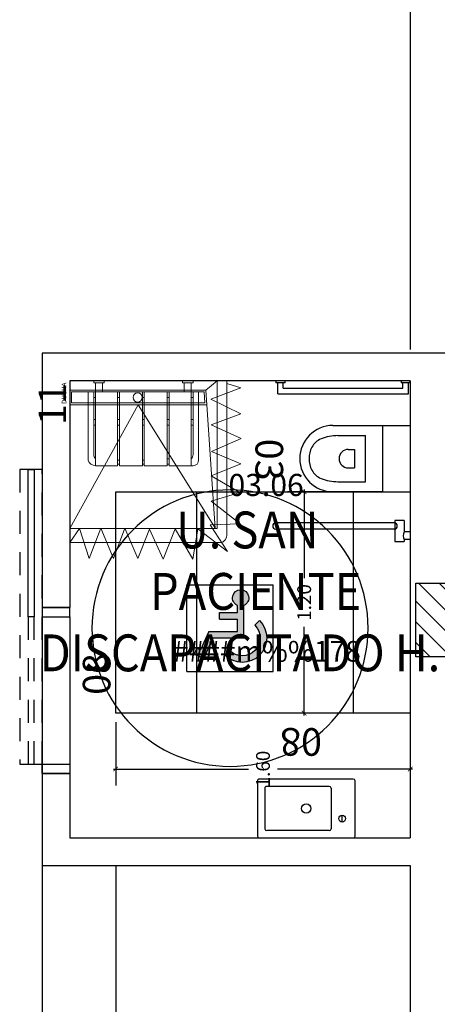
# Model space of a CAD drawing. Units: metres. Extents: x 109 to 2326, y -247 to 367.
# Drawn here: x 293 to 295, y -147 to -141 of the extents above; entities that cross this region are included whole.
import ezdxf
from ezdxf.enums import TextEntityAlignment as Align

# ---------------------------------------------------------------- set-up
doc = ezdxf.new("R2010")
doc.units = ezdxf.units.M
for name, pattern in [('C80_XREFS_ESTADO REFORMADO$0$CONTINUA', [0]), ('C80_XREFS_ESTADO REFORMADO$0$DASHED', [0.75, 0.5, -0.25]), ('C80_XREFS_ESTADO REFORMADO$0$HIDDEN2', [0.1875, 0.125, -0.0625])]:
    doc.linetypes.add(name, pattern=pattern)
doc.layers.get('0').update_dxf_attribs({"color": 255})
doc.layers.get('Defpoints').update_dxf_attribs({"color": 255})
for name, color, linetype in [('AREAS', 255, 'Continuous'), ('C80_XREFS_ESTADO REFORMADO$0$A_PRY_INV', 255, 'C80_XREFS_ESTADO REFORMADO$0$DASHED'), ('C80_XREFS_ESTADO REFORMADO$0$A_SEC_PILAR', 255, 'Continuous'), ('C80_XREFS_ESTADO REFORMADO$0$B_CPI', 255, 'Continuous'), ('C80_XREFS_ESTADO REFORMADO$0$D_CIR', 255, 'Continuous'), ('C80_XREFS_ESTADO REFORMADO$0$D_SIL', 255, 'Continuous'), ('C80_XREFS_ESTADO REFORMADO$0$M_SAN_01', 255, 'Continuous'), ('C80_XREFS_ESTADO REFORMADO$0$S_SOMB_E', 255, 'Continuous'), ('textos editados', 255, 'Continuous'), ('U_BORDILLOS_2', 255, 'Continuous')]:
    doc.layers.add(name, color=color, linetype=linetype)
for name, color, linetype, plot in [('C80_XREFS_ESTADO REFORMADO$0$0_AUX', 255, 'Continuous', False), ('C80_XREFS_ESTADO REFORMADO$0$0_AUX_BLOQUES', 255, 'Continuous', False), ('C80_XREFS_ESTADO REFORMADO$0$0_AUX_JUSTIFICACION', 255, 'Continuous', False), ('C80_XREFS_ESTADO REFORMADO$0$0_COD_SAN', 255, 'Continuous', False), ('C80_XREFS_ESTADO REFORMADO$0$B_CPI_AUX', 255, 'Continuous', False)]:
    doc.layers.add(name, color=color, linetype=linetype, plot=plot)
doc.layers.add('C80_XREFS_ESTADO REFORMADO$0$M_MOB', color=255, linetype='Continuous', lineweight=5)
doc.layers.add('C80_XREFS_ESTADO REFORMADO$0$M_SAN', color=255, linetype='Continuous', lineweight=5)
doc.styles.add('C80_XREFS_ESTADO REFORMADO$0$MC', font='calibri.ttf', dxfattribs={"height": 80})
doc.styles.add('C80_XREFS_ESTADO REFORMADO$0$ROMANS', font='romans.shx')
doc.styles.add('C80_XREFS_ESTADO REFORMADO$0$Standard', font='txt')
doc.styles.add('Estilo3', font='romans.shx', dxfattribs={"width": 0.9})
doc.styles.add('HPP_XREFS_HOSP_BLOQUE_CENTRAL$0$ROMANS', font='romans.shx', dxfattribs={"height": 1})
doc.dimstyles.new('C80_XREFS_ESTADO REFORMADO$0$COTAS_SEC', dxfattribs={"dimscale": 0.5, "dimtxt": 0.3, "dimasz": 0.1, "dimexe": 0.18, "dimexo": 0.1, "dimgap": 0.08, "dimtad": 0, "dimtih": 1, "dimtoh": 1, "dimzin": 1, "dimdsep": 46, "dimtxsty": 'C80_XREFS_ESTADO REFORMADO$0$Standard', "dimblk": 'C80_XREFS_ESTADO REFORMADO$0$_ArchTick', "dimcen": 0.09, "dimdle": 0.05, "dimclrd": 256, "dimclrt": 256, "dimadec": 0, "dimazin": 0, "dimtfac": 0.6666666666666669, "dimtix": 1, "dimtmove": 2, "dimatfit": 3, "dimldrblk": 'C80_XREFS_ESTADO REFORMADO$0$TICK-P', "dimfxl": 1, "dimtolj": 1, "dimtzin": 4, "dimlwd": -1, "dimarcsym": 0})

# ---------------------------------------------------------------- blocks, each defined once
blk = doc.blocks.new('C80_XREFS_ESTADO REFORMADO$0$11_SAN_DUCHA_IN SITU 80')
at = {"layer": 'C80_XREFS_ESTADO REFORMADO$0$M_SAN'}
for p, q in [((-0.3131788712200316, -0.4425573429322353), (-0.9833212566659197, -0.07017508686648721)), ((-0.3131788712200316, -0.4425573429322353), (-0.9833212566663745, -0.8611139470641715)), ((-0.2333212566670111, -0.8101750867657129), (-0.9833212566663745, -0.8609788727336705)), ((-0.1833212567109397, -0.8701750867657151), (-0.2333212566670111, -0.8101750867657697))]:
    blk.add_line(p, q, dxfattribs=at)
for points in [[(-0.1833212566677386, -0.07017508681919349), (-0.9833212566691029, -0.07017508681919349), (-0.9833212566663745, -0.8701750867657152), (-0.1833212566650103, -0.8701750867657152)], [(-0.3133212566696668, -0.07017508681919338), (-0.2333212566697396, -0.07017508681919338), (-0.2333212566670111, -0.8101750867657697), (-0.3129936502739648, -0.8155719657422009)], [(-0.3033168606439059, -0.08017508681919337), (-0.2433212566697027, -0.08017508681919337), (-0.2433212566670455, -0.8008295543947469), (-0.3029983520141388, -0.8048719842336454)]]:
    blk.add_lwpolyline(points, close=True, dxfattribs=at)
blk.add_circle((-0.273182775309503, -0.4391308383566164), 0.025, dxfattribs=at)
at = {"layer": 'C80_XREFS_ESTADO REFORMADO$0$0_AUX_BLOQUES', "insert": (-0.3081317071851888, -0.02665710480482708), "char_height": 0.025, "attachment_point": 1, "style": 'C80_XREFS_ESTADO REFORMADO$0$Standard'}
blk.add_mtext_dynamic_manual_height_columns('DUCHA', width=1.044562459801037, gutter_width=1107.219266834109, heights=[0], dxfattribs=at)
at = {"layer": 'C80_XREFS_ESTADO REFORMADO$0$0_COD_SAN', "style": 'C80_XREFS_ESTADO REFORMADO$0$MC'}
blk.add_attdef('COD_SANITARIO', text='', height=0.15, dxfattribs=at).set_placement((-0.3094551892984896, -0.09686318457717036), align=Align.BOTTOM_CENTER)
blk = doc.blocks.new('C80_XREFS_ESTADO REFORMADO$0$08_SAN_LAVABO GENERAL')
for p, q in [((0.2549999999999999, 0), (-0.2549999999999999, 0)), ((-0.2650000000000006, -0.00999999999999801), (-0.2649999999999997, -0.3100000000000023)), ((-0.1350000000000007, -0.1600000000000037), (-0.1350000000000007, -0.04999999999999716)), ((-0.1250000000000009, -0.03999999999999915), (0.2149999999999999, -0.03999999999999915)), ((0.2249999999999996, -0.1599999999999966), (0.2249999999999996, -0.04999999999999716)), ((0.2650000000000006, -0.3100000000000023), (0.2649999999999997, -0.00999999999999801)), ((-0.1350000000000007, -0.2700000000000031), (-0.1350000000000007, -0.1600000000000037)), ((0.2249999999999996, -0.2700000000000031), (0.2249999999999996, -0.1599999999999966)), ((-0.2549999999999999, -0.3200000000000003), (0.2549999999999999, -0.3200000000000003)), ((-0.1250000000000009, -0.2800000000000011), (0.2149999999999999, -0.2800000000000011))]:
    blk.add_line(p, q)
blk.add_lwpolyline([(-0.1950000000000003, -0.08674198903401487), (-0.1950000000000003, -0.1232580109659789)])
for centre, radius in [((-0.1950000000000003, -0.1049999999999969), 0.01825801096598201), ((0, -0.1600000000000037), 0.0252318458414138)]:
    blk.add_circle(centre, radius)
for centre, start, end in [((-0.2550000000000008, -0.00999999999999801), 90, 180), ((0.2549999999999999, -0.00999999999999801), 0, 90), ((-0.1250000000000009, -0.04999999999999716), 90.00000000000006, 180), ((0.2149999999999999, -0.04999999999999716), 0, 90), ((-0.2549999999999999, -0.3100000000000023), 180, 270), ((-0.1250000000000009, -0.2700000000000031), 180, 270), ((0.2149999999999999, -0.2700000000000031), 270, 0), ((0.2549999999999999, -0.3100000000000023), 270, 0)]:
    blk.add_arc(centre, 0.01, start, end)
at = {"layer": 'C80_XREFS_ESTADO REFORMADO$0$0_COD_SAN', "style": 'C80_XREFS_ESTADO REFORMADO$0$MC'}
blk.add_attdef('COD_SANITARIO', text='', height=0.15, dxfattribs=at).set_placement((0.0281409140070874, -0.6428866512390186), align=Align.BOTTOM_CENTER)
blk = doc.blocks.new('C80_XREFS_ESTADO REFORMADO$0$03_SAN_INODORO_DISC')
for p, q in [((0.01000000000000512, 0), (0, 0)), ((0, 0), (0, -0.03999999999996362)), ((0.01000000000000512, 0), (0.01000000000000512, -0.04999999999995453)), ((0, -0.03999999999996362), (0, -0.04999999999995453)), ((0, -0.04999999999995453), (0.01000000000000512, -0.04999999999995453)), ((0.06999999999999318, -0.009999999999990905), (0.01000000000000512, -0.009999999999990905)), ((0.03999999999999204, -0.03999999999996362), (0.01000000000000512, -0.03999999999996362)), ((0.06999999999999318, -0.009999999999990905), (0.03999999999999204, -0.009999999999990905)), ((0.03999999999999204, -0.690000279052397, -0.0003814810120277107), (0.03999999999999204, -0.03999999999996362)), ((0.06999999999999318, -0.7200002790525971, -0.0003814810120277107), (0.06999999999999318, -0.009999999999990905)), ((0.2419993786466819, -0.150000014173969), (0.2419993786466819, -1.012068651107256e-09)), ((0.6019993786480597, -0.149999987923394), (0.6019993786479461, -1.012239181363839e-09)), ((0.7580751739285176, -0.0323470521566378), (0.7580751739285176, -0.08352297663873287)), ((0.7580751739285176, -0.0323470521566378), (0.8188809206944114, -0.0323470521566378)), ((0.8188809206944114, -1.009766492643394e-09), (0.8613484204653474, -1.009766492643394e-09)), ((0.8188809206944114, -1.009766492643394e-09), (0.8188809206944114, -0.0323470521566378)), ((0.8613484204653474, -1.009766492643394e-09), (0.8613484204653474, -0.0323470521566378)), ((0.8613484204653474, -0.0323470521566378), (0.8705175405171701, -0.0323470521566378)), ((0.8705175405171701, -0.08352297663873287), (0.8705175405171701, -0.0323470521566378)), ((0.7580751739285176, -0.08352297663873287), (0.8705175405171701, -0.08352297663873287)), ((0.2419993786492958, -0.4205000010112542, -0.0003814810120276013), (0.241999378646681, -0.150000014173969)), ((0.241999378646681, -0.150000014173969), (0.4214993786450512, -0.1500000141727753)), ((0.4214993786450512, -0.1500000141727753), (0.6019993786480589, -0.1500000141714679)), ((0.6019993786480589, -0.1500000141714679), (0.6019993786480589, -0.4205000010106289, -0.0003814810120275065)), ((0.5469993786484499, -0.2435159670959081), (0.2969993786484499, -0.2435159670975565)), ((0.2969993786494731, -0.393298708736728), (0.2969993786484499, -0.2435159670975565)), ((0.5469993786494731, -0.3932987087350227), (0.5469993786484499, -0.2435159670959081)), ((0.3714993786479388, -0.3369999987759854), (0.3714993786475977, -0.3020000010111005)), ((0.3714993786475977, -0.3020000010111005), (0.4724993786463463, -0.3020000010104184)), ((0.4724993786466873, -0.3369999987753033), (0.4724993786463463, -0.3020000010104184)), ((0, -0.6800002790524061, -0.0003814810120277107), (0, -0.730000279052588, -0.0003814810120277107)), ((0.01000000000000512, -0.6800002790524061, -0.0003814810120277107), (0, -0.6800002790524061, -0.0003814810120277107)), ((0.01000000000000512, -0.6800002790524061, -0.0003814810120277107), (0.01000000000000512, -0.730000279052588, -0.0003814810120277107)), ((0.03999999999999204, -0.690000279052397, -0.0003814810120277107), (0.01000000000000512, -0.690000279052397, -0.0003814810120277107)), ((0, -0.7200002790525971, -0.0003814810120277107), (0, -0.730000279052588, -0.0003814810120277107)), ((0, -0.730000279052588, -0.0003814810120277107), (0.01000000000000512, -0.730000279052588, -0.0003814810120277107)), ((0.06999999999999318, -0.7200002790525971, -0.0003814810120277107), (0.01000000000000512, -0.7200002790525971, -0.0003814810120277107))]:
    blk.add_line(p, q)
for centre, radius, start, end in [((0.8401146705798794, 0.002812725868352572), 0.04107410528502718, 238.8713146250616, 301.1286853749385), ((0.4214993786470975, -0.3370000010112392), 0.05000000000000001, 179.9999974392295, 270.0000000003908), ((0.4216445927475823, -0.3361381194303078), 0.0508620888779834, 269.8364171335707, 359.0290526079852), ((0.4214993786494849, -0.4205000010118795), 0.1795000000001892, 179.9999999998111, 269.9999999998111), ((0.5369993786474359, -0.393298712605889), 0.24, 179.9999990762196, 202.3158561736819), ((0.4216454784351233, -0.4196441292102179), 0.180355930976939, 269.9535867658558, 359.7281041673792), ((0.3069993786478724, -0.3932987126056048), 0.24, 337.6841438270574, 9.245165103653286e-07), ((0.4074847246626794, -0.4464584191759456), 0.1, 202.3158561736819, 241.6358957680922), ((0.436514032636949, -0.4464584191757751), 0.1, 298.3641042325812, 337.6841438270574), ((0.421499378647666, -0.4205000010100605), 0.1295, 241.6358957680922, 270.0000000003908), ((0.4215144959193529, -0.4165714608246333), 0.1334285410426515, 269.9935084665958, 297.9348175555708)]:
    blk.add_arc(centre, radius, start, end)
at = {"layer": 'C80_XREFS_ESTADO REFORMADO$0$M_SAN_01'}
for p, q in [((0.769999999999996, -0.0872376972672555), (0.769999999999996, -0.7300002800621271, -0.0003814810120277107)), ((0.804000000000002, -0.0872376972672555), (0.804000000000002, -0.7300002800621271, -0.0003814810120277107))]:
    blk.add_line(p, q, dxfattribs=at)
blk.add_arc((0.7870000000000061, -0.0872376972672555), 0.01699999999999998, 0, 180, dxfattribs=at)
at = {"layer": 'C80_XREFS_ESTADO REFORMADO$0$M_SAN_01', "linetype": 'C80_XREFS_ESTADO REFORMADO$0$CONTINUA', "ltscale": 0.2}
blk.add_arc((0.7870000000000061, -0.7300002800621271, -0.0003814810120277107), 0.01699999999999998, 180, 0, dxfattribs=at)
at = {"layer": 'C80_XREFS_ESTADO REFORMADO$0$0_COD_SAN', "style": 'C80_XREFS_ESTADO REFORMADO$0$MC'}
blk.add_attdef('COD_SANITARIO', text='', height=0.15, dxfattribs=at).set_placement((0.4274498359552732, -0.7657844985127781, -0.0003814810120275098), align=Align.MIDDLE_CENTER)
blk = doc.blocks.new('C80_XREFS_ESTADO REFORMADO$0$A$C3B671315')
at = {"layer": 'C80_XREFS_ESTADO REFORMADO$0$M_SAN'}
for p, q in [((0.04007630322490741, 0.3999993325893456), (0.04007630322513478, 0.4499993325893001)), ((0.07765270214787279, 0.3999993325893456), (0.07765270214832753, 0.4499993325893001)), ((0.5224999408513327, 0.3999993325893456), (0.52249994085156, 0.4499993325890728)), ((0.5600763397752075, 0.04522998079858098), (0.5600763397747528, 0.4499993325890728)), ((6.165590207274363e-07, 0.02999933258945475), (6.165581112327345e-07, 0.3999993325893456)), ((6.165581112327345e-07, 0.3999993325893456), (0.600000616558475, 0.3999993325893456)), ((0.03000061655876607, 0.0599996371480529), (0.03000061655876607, 0.3999993325893456)), ((0.5700763397745163, 0.3999993325893456), (0.5700006158145356, 0.05999295574758889)), ((0.600000616558475, 0.3999993325893456), (0.6000006165582477, 0.02999933258945475)), ((0.1600763032254804, 0.03757149103250867), (0.1700763032256987, 0.03757149103250867)), ((0.1600763032254804, 0.007671471416074382), (0.1700763032256987, 0.007671471416074382)), ((0.04007630322513478, -6.674107453363831e-07), (0.03000061655899344, -6.674107453363831e-07))]:
    blk.add_line(p, q, dxfattribs=at)
at = {"layer": 'C80_XREFS_ESTADO REFORMADO$0$M_SAN', "linetype": 'C80_XREFS_ESTADO REFORMADO$0$HIDDEN2'}
for p, q in [((0.03000058001185835, 0.3699993325891455), (0.04007630322513478, 0.3699993325891455)), ((0.1600762666785727, 0.3699993325891455), (0.1701519898918491, 0.3699993325891455)), ((0.2950762666785636, 0.3699993325891455), (0.30515198989184, 0.3699993325891455)), ((0.4300763032270538, 0.3699993325891455), (0.4401520264403302, 0.3699993325891455)), ((0.5600763032282998, 0.3699993325891455), (0.5701520264415763, 0.3699993325891455)), ((0.03000058001185835, 0.2499993325892547), (0.04007630322513478, 0.2499993325892547)), ((0.03000058001185835, 0.2199993325895093), (0.04007630322513478, 0.2199993325895093)), ((0.1600762666785727, 0.2499993325892547), (0.1701519898918491, 0.2499993325892547)), ((0.1600762666785727, 0.2199993325895093), (0.1701519898918491, 0.2199993325895093)), ((0.2950762666785636, 0.2499993325892547), (0.30515198989184, 0.2499993325892547)), ((0.2950762666785636, 0.2199993325895093), (0.30515198989184, 0.2199993325895093)), ((0.4300763032270538, 0.2499993325892547), (0.4401520264403302, 0.2499993325892547)), ((0.4300763032270538, 0.2199993325895093), (0.4401520264403302, 0.2199993325895093)), ((0.5600763032282998, 0.2499993325892547), (0.5701520264415763, 0.2499993325892547)), ((0.5600763032282998, 0.2199993325895093), (0.5701520264415763, 0.2199993325895093)), ((0.2950763032254713, 0.02999933258945475), (0.3051520264387477, 0.02999933258945475)), ((0.2950763032254713, 0.007771451799612805), (0.3051520264387477, 0.007771451799612805)), ((0.4300763397739615, 0.02999933258945475), (0.440152062987238, 0.02999933258945475)), ((0.4300763397739615, 0.007771451799612805), (0.440152062987238, 0.007771451799612805))]:
    blk.add_line(p, q, dxfattribs=at)
at = {"layer": 'C80_XREFS_ESTADO REFORMADO$0$M_SAN'}
for points in [[(0.0300763032249165, 0.4599993325897458), (0.08765270214809107, 0.4599993325897458), (0.08765270214809107, 0.4499993325893001), (0.0300763032249165, 0.4499993325893001)], [(0.5124999408513418, 0.4599993325895184), (0.5700763397745163, 0.4599993325895184), (0.5700763397745163, 0.4499993325890728), (0.5124999408513418, 0.4499993325890728)], [(0.1600763032254804, 0.3999993325893456), (0.1600763032254804, -6.674105179627077e-07), (0.04007630322513478, -6.674105179627077e-07), (0.04007630322513478, 0.3999993325893456)], [(0.2950763032254713, 0.3999993325893456), (0.2950763032254713, -6.674105179627077e-07), (0.1700763032256987, -6.674105179627077e-07), (0.1700763032256987, 0.3999993325893456)], [(0.4300763397739615, 0.399999332589573), (0.4300763397739615, -6.674107453363831e-07), (0.3050763397741889, -6.674105179627077e-07), (0.3050763397741889, 0.399999332589573)], [(0.5600763397752075, 0.399999332589573), (0.5600763397752075, -6.674105179627077e-07), (0.4400763397748619, -6.674105179627077e-07), (0.4400763397748619, 0.399999332589573)]]:
    blk.add_lwpolyline(points, close=True, dxfattribs=at)
for centre, radius, start, end in [((0.06000061655873878, 0.0599996371480529), 0.02999999999997272, 180, 228.3833281539353), ((0.5400006165594391, 0.0599996371480529), 0.02999999999907584, 312.0046390200307, 4.429367671593352e-10), ((0.03000061655899344, 0.02999933258945475), 0.02999999999997272, 180, 270), ((0.5596276407071059, 0.04216226339315199), 0.04216531826994328, 270.6097202382569, 343.234328227918)]:
    blk.add_arc(centre, radius, start, end, dxfattribs=at)
blk = doc.blocks.new('C80_XREFS_ESTADO REFORMADO$0$CORTINERO DUCHA PACIENTES')
at = {"layer": 'C80_XREFS_ESTADO REFORMADO$0$M_MOB'}
for p, q in [((0.8745808203957495, 0.8010622525546296), (0.9499999999998181, 0.8541077893694364)), ((0.8725041531160969, 0.6859798869606948), (1.036428855131817, 0.7481869695027399)), ((1.036428855131817, 0.7481869695027399), (0.8745808203957495, 0.8010622525546296)), ((1.03746465005861, 0.6162936054590773), (0.8725041531160969, 0.6859798869606948)), ((0.8714683581893041, 0.5551233895268979), (1.03746465005861, 0.6162936054590773)), ((1.037474804910744, 0.4843904132960688), (0.8714683581893041, 0.5551233895268979)), ((0.8766676425275364, 0.4201095975338376), (1.037474804910744, 0.4843904132960688)), ((1.039587014172866, 0.346229166024159), (0.8766676425275364, 0.4201095975338376)), ((0.8756673895832137, 0.2809139406820123), (1.039587014172866, 0.346229166024159)), ((1.039343297719824, 0.1850185214332214), (0.8756673895832137, 0.2809139406820123)), ((0.8763050630423095, 0.1578170962613967), (1.039343297719824, 0.1850185214332214)), ((0.9983506701878468, -0.002669077161726818), (0.8763050630423095, 0.1578170962613967)), ((0.1727967264105246, 0.0869462444140936), (0.1098112554946056, -0.07606294605034236)), ((0.1727967264105246, 0.0869462444140936), (0.2523244515978149, -0.07588112583903239)), ((0.2523244515978149, -0.07588112583903239), (0.3113292204416211, 0.08663420161906288)), ((0.3113292204416211, 0.08663420161906288), (0.3853174737405425, -0.07737500000689579)), ((0.3853174737405425, -0.07737500000689579), (0.4558175353022307, 0.08458503869792366)), ((0.4558175353022307, 0.08458503869792366), (0.5235199350754556, -0.07461821247966327)), ((0.5235199350754556, -0.07461821247966327), (0.5877392205356955, 0.08527055003492023)), ((0.5877392205356955, 0.08527055003492023), (0.6787924723575998, -0.07072608925432178)), ((0.6787924723575998, -0.07072608925432178), (0.7261752434706068, 0.08537620231959409)), ((0.7261752434706068, 0.08537620231959409), (0.8477542117148005, -0.07201628853977127)), ((0.8544386710104845, 0.09135627819705405), (0.8477542117148005, -0.07201628853977127)), ((0.8544386710104845, 0.09135627819705405), (0.9983506701878468, -0.002669077161726818)), ((0.1098112554946056, -0.07606294605034236), (0.08783345419442412, 4.348521542851813e-12))]:
    blk.add_line(p, q, dxfattribs=at)
blk.add_lwpolyline([(0.9499999999998181, 0.8541077893694364), (0.9499999999979991, 0.03484492577513265, -0.3910625814253472), (0.9081679941250513, 4.501998773775995e-11), (0.07294374511425872, 1.342394568837335e-07)], format="xyb", dxfattribs=at)
blk = doc.blocks.new('C80_XREFS_ESTADO REFORMADO$0$MINUSVALIDO')
at = {"layer": 'C80_XREFS_ESTADO REFORMADO$0$D_CIR', "ltscale": 0.05}
blk.add_hatch(color=256, dxfattribs=at).paths.add_polyline_path([(0.1594673256058741, 0.3580699205558631), (0.1594673263352888, 0.1816155636900021), (0.327793947723876, 0.1816155650856217), (0.3765200754078251, 0.07087436651045209), (0.4292288806436773, 0.09406623833342564), (0.4149569580258685, 0.1265024277270186), (0.3946843410722067, 0.1175824763010951), (0.3509174199807603, 0.2170527465200394), (0.1949045092524102, 0.2170527484031481), (0.1949045096007467, 0.2834974673394299), (0.2923567647630989, 0.2834974660061107), (0.2923567650341283, 0.318934651537802), (0.194904509207845, 0.3189346519523042), (0.1949045103210665, 0.3580699210783678, 4.791287682136197)])
h = blk.add_hatch(color=256, dxfattribs=at)
edge = h.paths.add_edge_path()
edge.add_line((0.07435959386839386, 0.2755825830261074), (0.09941746670210705, 0.2505247102087651))
edge.add_arc((0.1683266219979487, 0.1816155649664779), 0.09745225488281249, 495.0000041797254, 674.9999991046855)
edge.add_line((0.2372357711901714, 0.1127064136205718), (0.2622936453008151, 0.08764854208016004))
edge.add_arc((0.1683266219979487, 0.1816155649664779), 0.1328894384765625, 495.0000030700196, 675.0000001269893, ccw=False)
for p, q in [((0, 0), (-7.275957614183426e-10, 0.4695426812870664)), ((0.4695426819253044, 0.469542682282281), (-7.275957614183426e-10, 0.4695426812870664)), ((0.4695426821808724, -2.273736754432321e-13), (0.4695426819253044, 0.469542682282281)), ((0.1594673263352888, 0.1816155636902295), (0.1594673256058741, 0.3580699201756943)), ((0.194904509207845, 0.3189346519520768), (0.1949045103210665, 0.358069919713671)), ((0.07435959386839386, 0.2755825830261074), (0.09941746670119755, 0.2505247102087651)), ((0.2923567650341283, 0.3189346515380294), (0.194904509207845, 0.3189346519520768)), ((0.1949045092524102, 0.2170527484031481), (0.1949045096007467, 0.2834974673394299)), ((0.2923567647630989, 0.2834974660061107), (0.1949045096007467, 0.2834974673394299)), ((0.2923567647630989, 0.2834974660061107), (0.2923567650341283, 0.3189346515380294)), ((0.3509174199807603, 0.2170527465200394), (0.1949045092524102, 0.2170527484031481)), ((0.3509174199807603, 0.2170527465200394), (0.3946843410722067, 0.1175824763010951)), ((0.327793947723876, 0.1816155650856217), (0.1594673263352888, 0.1816155636902295)), ((0.327793947723876, 0.1816155650856217), (0.3765200754078251, 0.07087436651045209)), ((0.2372357711901714, 0.1127064136205718), (0.2622936453008151, 0.08764854208016004)), ((0.4149569580258685, 0.1265024277270186), (0.3946843410722067, 0.1175824763010951)), ((0.4149569580258685, 0.1265024277270186), (0.4292288806436773, 0.09406623833342564)), ((0.4292288806436773, 0.09406623833342564), (0.3765200754078251, 0.07087436651045209)), ((0.4695426821808724, -2.273736754432321e-13), (0, 0))]:
    blk.add_line(p, q, dxfattribs=at)
for centre, radius, start, end in [((0.1771859173650228, 0.3986683146313226), 0.04429647949218751, 293.5781878762836, 246.4218408818203), ((0.1683266219979487, 0.1816155649667053), 0.1328894384765625, 135.0000030699983, 315.0000001269852), ((0.1683266219979487, 0.1816155649667053), 0.09745225488281248, 135.0000041797034, 314.9999991046887)]:
    blk.add_arc(centre, radius, start, end, dxfattribs=at)
at = {"layer": 'C80_XREFS_ESTADO REFORMADO$0$D_SIL'}
blk.add_circle((0.2347713407266383, 0.2347713406434195), 0.75, dxfattribs=at)
blk = doc.blocks.new('C80_XREFS_ESTADO REFORMADO$0$CPI_PUERTA_80_CORREDERA')
at = {"layer": 'C80_XREFS_ESTADO REFORMADO$0$A_PRY_INV', "color": 252, "ltscale": 0.25}
blk.add_lwpolyline([(-1.650000000000148, 0.271000000000015), (-0.05000000000001137, 0.2720000000000482), (-0.05000000000001137, 0.1500000000000909), (-1.650000000000148, 0.1499999999999773)], close=True, dxfattribs=at)
for points in [[(-0.8499999999996248, 0.2260000000007381), (-0.05000000000001137, 0.2260000000010791), (-0.05000000000001137, 0.19399999999996), (-0.8499999999996248, 0.1939999999995621)], [(-0.8500000000001933, -3.410605131648481e-13), (-0.04999999999961346, -5.684341886080801e-14)]]:
    blk.add_lwpolyline(points, dxfattribs=at)
at = {"layer": 'C80_XREFS_ESTADO REFORMADO$0$B_CPI'}
blk.add_lwpolyline([(-0.8499999999996248, 0.2260000000007381), (-1.650000000000148, 0.2260000000005675), (-1.650000000000148, 0.1939999999994484), (-0.8499999999996248, 0.1939999999996189)], close=True, dxfattribs=at)
for points in [[(-0.8999999999996362, 0.1499999999999773), (-0.8499999999996248, 0.1499999999999773), (-0.8499999999996248, -5.684341886080801e-14), (-0.8999999999998067, 0), (-0.8999999999996362, 0.1499999999999773)], [(-1.70530256582424e-13, 0.1499999999999773), (-0.0500000000001819, 0.1499999999999773), (-0.0500000000001819, -5.684341886080801e-14), (0, 0), (-1.70530256582424e-13, 0.1499999999999773)]]:
    blk.add_lwpolyline(points, dxfattribs=at)
at = {"layer": 'C80_XREFS_ESTADO REFORMADO$0$B_CPI_AUX'}
for points in [[(-1.020000009604018, 0.1499999999996362), (-1.70530256582424e-13, 0.1499999999999773)], [(-0.8500000000000796, -3.410605131648481e-13), (-0.04999999999972715, -5.684341886080801e-14)]]:
    blk.add_lwpolyline(points, dxfattribs=at)
at = {"layer": 'C80_XREFS_ESTADO REFORMADO$0$0_AUX', "style": 'C80_XREFS_ESTADO REFORMADO$0$ROMANS'}
blk.add_text('80', height=0.15, rotation=8.929322529382944e-05, dxfattribs=at).set_placement((-0.6539597632973937, -0.2210657958165712))
blk = doc.blocks.new('C80_XREFS_ESTADO REFORMADO$0$_ArchTick')
at = {"color": 0, "linetype": 'ByBlock', "const_width": 0.15}
blk.add_lwpolyline([(-0.5, -0.5), (0.5, 0.5)], dxfattribs=at)
blk = doc.blocks.new('*D266')
at = {"layer": 'C80_XREFS_ESTADO REFORMADO$0$0_AUX_JUSTIFICACION', "color": 0, "lineweight": -2, "ltscale": 0.5, "transparency": 16777216}
for p, q in [((269.8191063074685, 286.2685966942267), (269.8191063074685, 286.5748243444177)), ((271.0191065855724, 286.2685966942267), (271.0191065855724, 286.5748243444177))]:
    blk.add_line(p, q, dxfattribs=at)
at = {"layer": 'C80_XREFS_ESTADO REFORMADO$0$0_AUX_JUSTIFICACION', "ltscale": 0.5, "transparency": 16777216}
for p, q in [((269.8066063074685, 286.4848243444177), (270.286760848623, 286.4848243444177)), ((271.0316065855724, 286.4848243444177), (270.5514520444179, 286.4848243444177))]:
    blk.add_line(p, q, dxfattribs=at)
at = {"layer": 'Defpoints', "color": 0, "ltscale": 0.5, "transparency": 16777216}
for p in [(271.0191065855724, 286.4848243444177), (269.8191063074685, 286.2185966942267), (271.0191065855724, 286.2185966942267)]:
    blk.add_point(p, dxfattribs=at)
at = {"layer": 'C80_XREFS_ESTADO REFORMADO$0$0_AUX_JUSTIFICACION', "ltscale": 0.5, "transparency": 16777216, "xscale": 0.025, "yscale": 0.025, "zscale": 0.025, "rotation": 180}
blk.add_blockref('C80_XREFS_ESTADO REFORMADO$0$_ArchTick', (269.8191063074685, 286.4848243444177), dxfattribs=at)
at = {"layer": 'C80_XREFS_ESTADO REFORMADO$0$0_AUX_JUSTIFICACION', "ltscale": 0.5, "transparency": 16777216, "xscale": 0.025, "yscale": 0.025, "zscale": 0.025}
blk.add_blockref('C80_XREFS_ESTADO REFORMADO$0$_ArchTick', (271.0191065855724, 286.4848243444177), dxfattribs=at)
at = {"layer": 'C80_XREFS_ESTADO REFORMADO$0$0_AUX_JUSTIFICACION', "ltscale": 0.5, "transparency": 16777216, "insert": (270.4191064465205, 286.4848243444177), "char_height": 0.075, "attachment_point": 5, "style": 'C80_XREFS_ESTADO REFORMADO$0$Standard'}
blk.add_mtext('\\A1;1.20', dxfattribs=at)
blk = doc.blocks.new('C80_XREFS_ESTADO REFORMADO$0$TICK-P')
at = {"color": 0, "linetype": 'ByBlock'}
blk.add_line((1, 0), (-0.9999999999999996, 0), dxfattribs=at)
for p, q in [((-0.5, -0.5), (0.5, 0.5)), ((0, -1.799999999999999), (0, 1.799999999999999))]:
    blk.add_line(p, q)
blk = doc.blocks.new('*D267')
at = {"layer": 'C80_XREFS_ESTADO REFORMADO$0$0_AUX_JUSTIFICACION', "color": 0, "lineweight": -2, "ltscale": 0.5, "transparency": 16777216}
for p, q in [((269.7691065855724, 287.5085965170017), (269.4252547514815, 287.5085965170017)), ((269.7691065855724, 285.9085965170017), (269.4252547514815, 285.9085965170017))]:
    blk.add_line(p, q, dxfattribs=at)
at = {"layer": 'C80_XREFS_ESTADO REFORMADO$0$0_AUX_JUSTIFICACION', "ltscale": 0.5, "transparency": 16777216}
for p, q in [((269.5152547514815, 287.5210965170017), (269.5152547514815, 286.7871067009702)), ((269.5152547514815, 285.8960965170017), (269.5152547514815, 286.6300863330332))]:
    blk.add_line(p, q, dxfattribs=at)
at = {"layer": 'Defpoints', "color": 0, "ltscale": 0.5, "transparency": 16777216}
for p in [(269.8191065855725, 287.5085965170017), (269.5152547514815, 285.9085965170017), (269.8191065855725, 285.9085965170017)]:
    blk.add_point(p, dxfattribs=at)
at = {"layer": 'C80_XREFS_ESTADO REFORMADO$0$0_AUX_JUSTIFICACION', "ltscale": 0.5, "transparency": 16777216, "xscale": 0.025, "yscale": 0.025, "zscale": 0.025}
for p, rotation in [((269.5152547514815, 287.5085965170017), 90), ((269.5152547514815, 285.9085965170017), 270)]:
    blk.add_blockref('C80_XREFS_ESTADO REFORMADO$0$_ArchTick', p, dxfattribs=dict(at, rotation=rotation))
at = {"layer": 'C80_XREFS_ESTADO REFORMADO$0$0_AUX_JUSTIFICACION', "ltscale": 0.5, "transparency": 16777216, "insert": (269.5152547514815, 286.7085965170018), "char_height": 0.075, "attachment_point": 5, "style": 'C80_XREFS_ESTADO REFORMADO$0$Standard'}
blk.add_mtext('\\A1;1.60', dxfattribs=at)
blk = doc.blocks.new('*U421')
at = {"layer": 'AREAS', "color": 6, "style": 'HPP_XREFS_HOSP_BLOQUE_CENTRAL$0$ROMANS'}
blk.add_attdef('COD_SALA', text='', height=0.12, dxfattribs=at).set_placement((0, 0.1322282093708143), align=Align.MIDDLE_CENTER)
at = {"layer": 'textos editados', "style": 'Estilo3', "width": 0.9}
blk.add_attdef('NOMBRE_SALA_001', (-0.556902195096896, -0.2119280391073012), '', height=0.2, dxfattribs=at)
blk = doc.blocks.new('C80_XREFS_ESTADO REFORMADO$0$PILAR 30 X 30')
at = {"layer": 'C80_XREFS_ESTADO REFORMADO$0$S_SOMB_E'}
h = blk.add_hatch(dxfattribs=at)
h.set_pattern_fill('ANSI31', color=253, scale=0.025, angle=90)
h.set_pattern_definition([(135, (-295.265846043569, -85.15225166194159), (-0.05612660075668222, -0.0561266007566822), [])])
h.paths.add_polyline_path([(-0.1999999999999318, 0.1999415443442274), (0.2000000000001023, 0.1999415443442274), (0.2000000000001023, -0.2000584556557499), (-0.1999999999999318, -0.2000584556557499)])
at = {"layer": 'C80_XREFS_ESTADO REFORMADO$0$A_SEC_PILAR', "color": 4}
blk.add_lwpolyline([(-0.1999999999999318, 0.1999415443442274), (0.2000000000001023, 0.1999415443442274), (0.2000000000001023, -0.2000584556557499), (-0.1999999999999318, -0.2000584556557499)], close=True, dxfattribs=at)
blk = doc.blocks.new('EST_REF_PILARES_01')
at = {"layer": 'C80_XREFS_ESTADO REFORMADO$0$A_SEC_PILAR'}
blk.add_blockref('C80_XREFS_ESTADO REFORMADO$0$PILAR 30 X 30', (295.265846043569, 274.3991438317985), dxfattribs=at)
blk = doc.blocks.new('C80_XREFS_ESTADO REFORMADO$0$justificacion de baños')
at = {"layer": 'C80_XREFS_ESTADO REFORMADO$0$0_AUX_JUSTIFICACION'}
for points in [[(-1.395888500945091, 0.7673141141079327), (-0.1958885009451024, 0.7673141141079327), (-0.1958885009451024, -0.83268588589209), (-1.395888500945091, -0.83268588589209)], [(-1.395888500945091, 0.3273142913329821), (-0.1958885009451024, 0.3273142913329821), (-0.1958885009451024, -0.5226857086670407), (-1.395888500945091, -0.5226857086670407)]]:
    blk.add_lwpolyline(points, close=True, dxfattribs=at)
at = {"layer": 'C80_XREFS_ESTADO REFORMADO$0$0_AUX_JUSTIFICACION', "ltscale": 0.5}
dim = blk.add_linear_dim(base=(-1.69974033503604, -0.83268588589209), p1=(-1.395888500945091, 0.7673141141079327), p2=(-1.395888500945091, -0.83268588589209), angle=90, dimstyle='C80_XREFS_ESTADO REFORMADO$0$COTAS_SEC', override={"dimtxt": 0.15, "dimasz": 0.05, "dimdle": 0.025}, dxfattribs=at)
dim.commit()
dim.dimension.update_dxf_attribs({"geometry": '*D267', "text_midpoint": (-1.699740335036097, -0.03268588589202182), "insert": (-271.2149950865175, -286.7412824028938)})
dim = blk.add_linear_dim(base=(-0.1958885009451024, -0.2564580584760279), p1=(-1.395888779049073, -0.5226857086670407), p2=(-0.1958885009451024, -0.5226857086670407), dimstyle='C80_XREFS_ESTADO REFORMADO$0$COTAS_SEC', override={"dimtxt": 0.15, "dimasz": 0.05, "dimdle": 0.025}, dxfattribs=at)
dim.commit()
dim.dimension.update_dxf_attribs({"geometry": '*D266', "text_midpoint": (-0.7958886399970879, -0.2564580584760279), "insert": (-271.2149950865175, -286.7412824028938)})

msp = doc.modelspace()

# ---------------------------------------------------------------- linework, layer by layer
at = {"layer": 'U_BORDILLOS_2', "ltscale": 0.05}
for p, q in [((294.9304313353234, -136.1588427154954), (294.9304313353232, -143.1677962115536)), ((298.6792593979962, -143.1877962115536), (292.9304295023059, -143.1877962115536)), ((292.9304295023059, -143.1877962115536), (292.9304295023055, -144.5677962115539)), ((293.0804295023059, -143.3378537904409), (293.0804295023055, -144.5677962115539)), ((294.9302108077839, -143.3378537904409), (293.0804295023059, -143.3378537904409)), ((294.9302108077839, -143.3378537904409), (294.9302108077839, -145.8177962115537)), ((292.9304295023055, -144.5677962115539), (293.0804295023055, -144.5677962115539)), ((292.9304295023053, -145.4677962115535), (292.9304295023053, -145.9677962115535)), ((292.9304295023053, -145.4677962115535), (293.0804295023054, -145.4677962115538)), ((293.0804295023054, -145.4677962115538), (293.0804295023054, -145.8177962115535)), ((293.0804295023054, -145.8177962115535), (294.9302108077839, -145.8177962115537)), ((292.9304295023059, -145.9677962115535), (292.9304295023059, -153.1087968489973)), ((292.9304295023053, -145.9677962115535), (294.9302108077839, -145.9677962115535)), ((293.3304295023059, -145.9677962115535), (293.3304295023058, -153.1087968489973)), ((294.9302108077839, -145.9677962115535), (294.9302108077839, -153.1087968489973))]:
    msp.add_line(p, q, dxfattribs=at)

# ---------------------------------------------------------------- block references
msp.add_blockref('EST_REF_PILARES_01', (-0.1056352357850869, -419.0349476623502), dxfattribs=at)
ref = msp.add_blockref('C80_XREFS_ESTADO REFORMADO$0$11_SAN_DUCHA_IN SITU 80', (293.0102544154868, -143.1545325337732), dxfattribs=dict(at, rotation=90))
ref.add_attrib('COD_SANITARIO', '11', dxfattribs={"layer": 'C80_XREFS_ESTADO REFORMADO$0$0_COD_SAN', "height": 0.15, "rotation": 90, "style": 'C80_XREFS_ESTADO REFORMADO$0$MC'}).set_placement((293.1078099077562, -143.4639877230719), align=Align.BOTTOM_CENTER)
at = {"layer": 'U_BORDILLOS_2', "ltscale": 0.05, "xscale": -1}
for name, p, rotation in [('C80_XREFS_ESTADO REFORMADO$0$CORTINERO DUCHA PACIENTES', (293.9345205306637, -143.2649113855913), 90), ('C80_XREFS_ESTADO REFORMADO$0$CPI_PUERTA_80_CORREDERA', (293.0804295023054, -145.4677962115538), 90), ('C80_XREFS_ESTADO REFORMADO$0$MINUSVALIDO', (294.1861292617754, -144.9139488795333), 8.54446913223228e-08)]:
    msp.add_blockref(name, p, dxfattribs=dict(at, rotation=rotation))
msp.add_blockref('C80_XREFS_ESTADO REFORMADO$0$A$C3B671315', (293.7805436671109, -143.7979107019154), dxfattribs=at)
at = {"layer": 'U_BORDILLOS_2', "ltscale": 0.05}
for name, p, rotation, values in [('C80_XREFS_ESTADO REFORMADO$0$03_SAN_INODORO_DISC', (294.9302108077839, -143.3378537904409), 270, {'COD_SANITARIO': '03'}), ('C80_XREFS_ESTADO REFORMADO$0$08_SAN_LAVABO GENERAL', (294.3652108077839, -145.8177962115537), 180, {'COD_SANITARIO': '08'})]:
    msp.add_blockref(name, p, dxfattribs=dict(at, rotation=rotation)).add_auto_attribs(values)
ref = msp.add_blockref('*U421', (294.1472247559059, -144.0347716481443), dxfattribs=dict(at, xscale=-1))
ref.add_attrib('COD_SALA', '03.06', dxfattribs={"layer": 'AREAS', "color": 6, "height": 0.12, "style": 'HPP_XREFS_HOSP_BLOQUE_CENTRAL$0$ROMANS'}).set_placement((294.1472247559059, -143.9025434387735), align=Align.MIDDLE_CENTER)
ref.add_attrib('NOMBRE_SALA_001', 'U. SAN', (293.6584126652885, -144.2466996872516), dxfattribs={"layer": 'textos editados', "height": 0.2, "style": 'Estilo3', "width": 0.9})
ref.add_attrib('SUPERFICIE', '####m%%178', dxfattribs={"layer": 'AREAS', "height": 0.1124999999999999, "style": 'HPP_XREFS_HOSP_BLOQUE_CENTRAL$0$ROMANS'}).set_placement((294.1515106496956, -144.8050469178644), align=Align.MIDDLE_CENTER)
ref.add_attrib('NOMBRE_SALA_002', 'PACIENTE', (293.5169840938599, -144.580033020585), dxfattribs={"layer": 'textos editados', "height": 0.2, "style": 'Estilo3', "width": 0.9})
ref.add_attrib('NOMBRE_SALA_003', 'DISCAPACITADO H.', (292.9169840938599, -144.9133663539183), dxfattribs={"layer": 'textos editados', "height": 0.2, "style": 'Estilo3', "width": 0.9})
ref.add_attrib('NOMBRE_SALA_002', 'PACIENTE', (293.5169840938599, -144.580033020585), dxfattribs={"layer": 'textos editados', "height": 0.2, "style": 'Estilo3', "width": 0.9})
ref.add_attrib('NOMBRE_SALA_003', 'DISCAPACITADO H.', (292.9169840938599, -144.9133663539183), dxfattribs={"layer": 'textos editados', "height": 0.2, "style": 'Estilo3', "width": 0.9})
ref.add_attrib('NOMBRE_SALA_002', 'PACIENTE', (293.5169840938599, -144.580033020585), dxfattribs={"layer": 'textos editados', "height": 0.2, "style": 'Estilo3', "width": 0.9})
ref.add_attrib('NOMBRE_SALA_003', 'DISCAPACITADO H.', (292.9169840938599, -144.9133663539183), dxfattribs={"layer": 'textos editados', "height": 0.2, "style": 'Estilo3', "width": 0.9})
at = {"layer": 'U_BORDILLOS_2', "ltscale": 0.05, "rotation": 90}
msp.add_blockref('C80_XREFS_ESTADO REFORMADO$0$justificacion de baños', (294.0975249218918, -143.7439646681439), dxfattribs=at)

doc.saveas('drawing.dxf')
